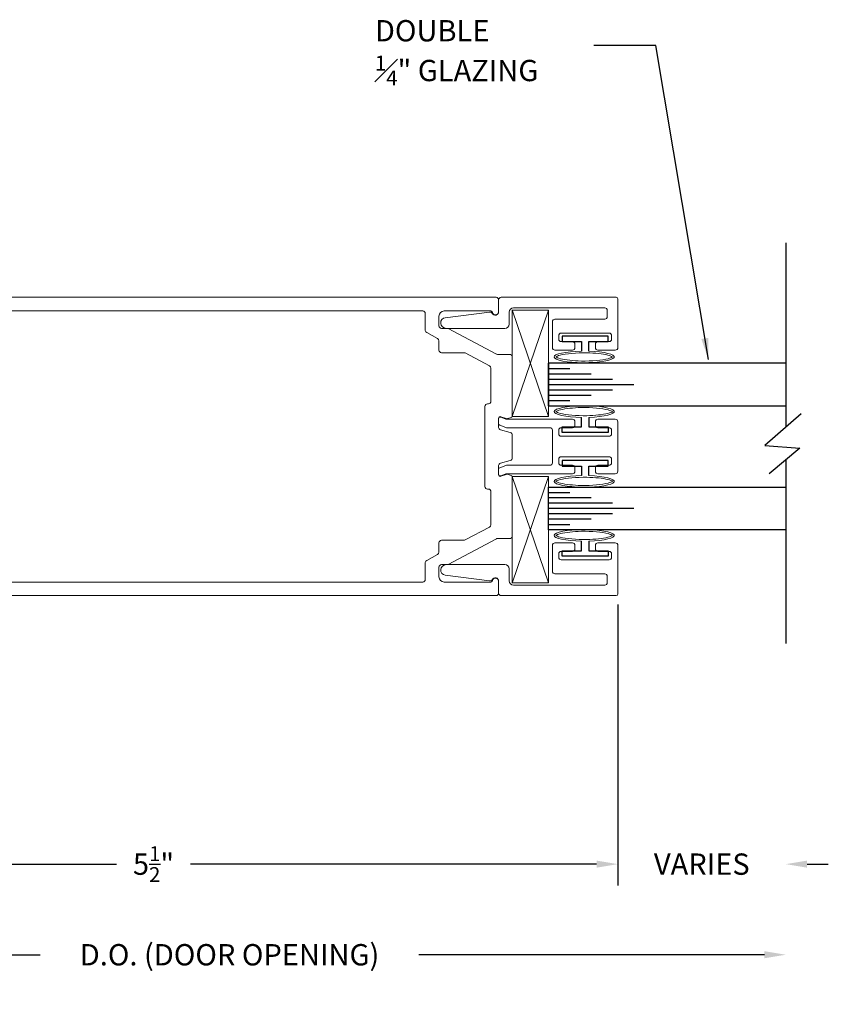
# Model space of a CAD drawing. Extents: x 93 to 340, y -117 to -79.
# Drawn here: x 229 to 234, y -91 to -85 of the extents above; entities that cross this region are included whole.
import ezdxf

# ---------------------------------------------------------------- set-up
doc = ezdxf.new("R2010")
doc.units = 0
doc.header["$MEASUREMENT"] = 0
doc.linetypes.add('CENTER', pattern=[0.95, 0.625, -0.125, 0.075, -0.125])
doc.layers.get('0').update_dxf_attribs({"linetype": 'CONTINUOUS'})
for name, color, linetype in [('ADAPTER', 3, 'CONTINUOUS'), ('CK_LEVEL_1', 7, 'CONTINUOUS'), ('DEFAULT_1', 7, 'CENTER'), ('DIM', 1, 'CONTINUOUS'), ('GLASS', 2, 'CONTINUOUS'), ('GLAZING', 6, 'CONTINUOUS'), ('Unnamed [1]', 7, 'CONTINUOUS')]:
    doc.layers.add(name, color=color, linetype=linetype)
doc.dimstyles.new('DIMSTYLE1', dxfattribs={"dimtxt": 0.125, "dimasz": 0.125, "dimexe": 0.125, "dimexo": 0.0625, "dimgap": 0.09, "dimtad": 0, "dimtih": 1, "dimtoh": 1, "dimdec": 4, "dimzin": 0, "dimdsep": 46, "dimtxsty": 'Standard', "dimcen": 0.09, "dimadec": 0, "dimazin": 0, "dimtfac": 1, "dimtdec": 4, "dimtofl": 0, "dimtmove": 2, "dimatfit": 3, "dimfxl": 1, "dimtolj": 1, "dimtzin": 0, "dimarcsym": 0})

# ---------------------------------------------------------------- blocks, each defined once
blk = doc.blocks.new('*D1461')
at = {"layer": 'DIM', "color": 0, "linetype": 'Continuous', "lineweight": -2, "transparency": 16777216}
for p, q in [((226.8434, -88.218), (226.8434, -90.3442)), ((226.9684, -90.2192), (228.9965, -90.2192)), ((233.2462, -90.2192), (231.2182, -90.2192))]:
    blk.add_line(p, q, dxfattribs=at)
at = {"layer": 'DIM', "color": 0, "linetype": 'Continuous', "transparency": 16777216}
for points in [[(226.9684, -90.1983), (226.9684, -90.24), (226.8434, -90.2192)], [(233.2462, -90.1983), (233.2462, -90.24), (233.3712, -90.2192)]]:
    blk.add_solid(points, dxfattribs=at)
at = {"layer": 'DIM', "color": 0, "linetype": 'Continuous', "transparency": 16777216, "insert": (230.1073, -90.2192), "char_height": 0.125, "attachment_point": 5}
blk.add_mtext('\\A1;D.O. (DOOR OPENING)', dxfattribs=at)
blk = doc.blocks.new('*D1463')
at = {"layer": 'DIM', "color": 0, "linetype": 'Continuous', "lineweight": -2, "transparency": 16777216}
for p, q in [((226.9362, -88.097), (226.9362, -89.8128)), ((232.3862, -88.1655), (232.3862, -89.8128)), ((227.0612, -89.6878), (229.4441, -89.6878)), ((232.2612, -89.6878), (229.8783, -89.6878))]:
    blk.add_line(p, q, dxfattribs=at)
at = {"layer": 'DIM', "color": 0, "linetype": 'Continuous', "transparency": 16777216}
for points in [[(227.0612, -89.667), (227.0612, -89.7086), (226.9362, -89.6878)], [(232.2612, -89.667), (232.2612, -89.7086), (232.3862, -89.6878)]]:
    blk.add_solid(points, dxfattribs=at)
at = {"layer": 'DIM', "color": 0, "linetype": 'Continuous', "transparency": 16777216, "insert": (229.6612, -89.6878), "char_height": 0.125, "attachment_point": 5}
blk.add_mtext('\\A1;5{\\H0.7x;\\S1/2;}"', dxfattribs=at)
blk = doc.blocks.new('*D1465')
at = {"layer": 'DIM', "color": 0, "linetype": 'Continuous', "lineweight": -2, "transparency": 16777216}
for p, q in [((232.3862, -88.1655), (232.3862, -89.8128)), ((232.2612, -89.6878), (232.1362, -89.6878)), ((233.4962, -89.6878), (233.6212, -89.6878))]:
    blk.add_line(p, q, dxfattribs=at)
at = {"layer": 'DIM', "color": 0, "linetype": 'Continuous', "transparency": 16777216}
for points in [[(232.2612, -89.667), (232.2612, -89.7086), (232.3862, -89.6878)], [(233.4962, -89.667), (233.4962, -89.7086), (233.3712, -89.6878)]]:
    blk.add_solid(points, dxfattribs=at)
at = {"layer": 'DIM', "color": 0, "linetype": 'Continuous', "transparency": 16777216, "insert": (232.8787, -89.6878), "char_height": 0.125, "attachment_point": 5}
blk.add_mtext('\\A1;VARIES', dxfattribs=at)
blk = doc.blocks.new('A$C1EE555F2')
at = {"color": 4}
for p, q in [((1.985, 1.7349), (1.985, 0.6538)), ((1.985, 0.462), (1.985, -0.6151))]:
    blk.add_line(p, q, dxfattribs=at)
at = {"color": 4, "flags": 128}
blk.add_lwpolyline([(2.0749, 0.7323), (1.8628, 0.5471), (2.068, 0.5305), (1.8872, 0.3812)], dxfattribs=at)
blk = doc.blocks.new('A$C7F9F23DF')
at = {"layer": 'DEFAULT_1', "color": 6, "linetype": 'Continuous', "ltscale": 0.3, "flags": 128}
blk.add_lwpolyline([(0.0999, 0.022), (0.0438, 0.022), (0.0438, 0.135), (0.0108, 0.135), (0.0108, -0.135), (0.0438, -0.135), (0.0438, -0.022), (0.0996, -0.022)], dxfattribs=at)
at = {"layer": 'DEFAULT_1', "color": 6, "linetype": 'Continuous', "lineweight": 0, "transparency": 33554687}
blk.add_ellipse((0.1335, -0.0061), major_axis=(0, 0.1765), ratio=0.192855, start_param=1.661169, end_param=7.694308, dxfattribs=at)
for points, knots in [([(0.1335, 0.1595), (0.1309, 0.1563), (0.1263, 0.1465), (0.1155, 0.1041), (0.1105, 0.0582), (0.1085, -0.0503), (0.1142, -0.113), (0.1268, -0.1598), (0.131, -0.1687), (0.1335, -0.1716)], [0.227749, 0.227749, 0.227749, 0.227749, 0.647596, 0.647596, 1.478267, 1.478267, 2.519342, 2.519342, 2.913843, 2.913843, 2.913843, 2.913843]), ([(0.1335, -0.1716), (0.1361, -0.1685), (0.1407, -0.1586), (0.1515, -0.1162), (0.1565, -0.0703), (0.1585, 0.0381), (0.1528, 0.1008), (0.1402, 0.1476), (0.136, 0.1565), (0.1335, 0.1595)], [3.369342, 3.369342, 3.369342, 3.369342, 3.789189, 3.789189, 4.619859, 4.619859, 5.660935, 5.660935, 6.055436, 6.055436, 6.055436, 6.055436])]:
    blk.add_open_spline(points, degree=3, knots=knots, dxfattribs=at)
blk = doc.blocks.new('A$C0D867514')
at = {"layer": 'DEFAULT_1', "color": 25, "linetype": 'Continuous', "lineweight": 0, "transparency": 33554687}
for p, q in [((293.7784, -49.4077), (294.4033, -49.6207)), ((293.7784, -49.6207), (294.4025, -49.4077))]:
    blk.add_line(p, q, dxfattribs=at)
blk.add_lwpolyline([(293.7784, -49.6207), (294.4025, -49.6207), (294.4025, -49.4077), (293.7784, -49.4077)], close=True, dxfattribs=at)

msp = doc.modelspace()

# ---------------------------------------------------------------- linework, layer by layer
at = {"layer": 'ADAPTER', "linetype": 'Continuous', "lineweight": 0}
for points in [[(232.054223, -86.573011), (232.334223, -86.573011, -0.41421356), (232.349223, -86.588011), (232.349223, -86.608011, -0.41421356), (232.334223, -86.623011), (232.269223, -86.623011, 0.41421356), (232.254223, -86.638011), (232.254223, -86.658011, 0.41421356), (232.269223, -86.673011), (232.371223, -86.673011, 0.41421356), (232.386223, -86.658011), (232.386223, -86.373011, 0.41421356), (232.376223, -86.363011), (231.701223, -86.363011, 0.41421356), (231.686223, -86.378011), (231.686223, -86.448011, -0.78221372), (231.648542, -86.45736, 0.31235072), (231.633388, -86.449491), (231.37362, -86.482551, 0.93862817), (231.377578, -86.545011), (231.723223, -86.545011, 0.41421356), (231.748223, -86.520011), (231.748223, -86.450011, -0.41421356), (231.773223, -86.425011), (232.309223, -86.425011, -0.41421356), (232.324223, -86.440011), (232.324223, -86.476011, -0.41421356), (232.309223, -86.491011), (232.017223, -86.491011, 0.41421356), (232.002223, -86.506011), (232.002223, -86.658011, 0.41421356), (232.017223, -86.673011), (232.119223, -86.673011, 0.41421356), (232.134223, -86.658011), (232.134223, -86.638011, 0.41421356), (232.119223, -86.623011), (232.054223, -86.623011, -0.41421356), (232.039223, -86.608011), (232.039223, -86.588011, -0.41421356)], [(232.00216, -87.238011), (232.00216, -87.333011, -0.41421356), (231.98716, -87.348011), (231.734805, -87.348011, 0.08748866), (231.729675, -87.348916), (231.69274, -87.362359, 0.31529879), (231.68616, -87.371756), (231.68616, -87.400472, 0.52056705), (231.69958, -87.409869), (231.729675, -87.398916, -0.08748866), (231.734805, -87.398011), (232.11916, -87.398011, 0.41421356), (232.13416, -87.383011), (232.13416, -87.363011, 0.41421356), (232.11916, -87.348011), (232.05416, -87.348011, -0.41421356), (232.03916, -87.333011), (232.03916, -87.313011, -0.41421356), (232.05416, -87.298011), (232.33416, -87.298011, -0.41421356), (232.34916, -87.313011), (232.34916, -87.333011, -0.41421356), (232.33416, -87.348011), (232.26916, -87.348011, 0.41421356), (232.25416, -87.363011), (232.25416, -87.383011, 0.41421356), (232.26916, -87.398011), (232.37116, -87.398011, 0.41421356), (232.38616, -87.383011), (232.38616, -87.238011), (232.38616, -87.238011), (232.38616, -87.238011), (232.38616, -87.093011, 0.41421356), (232.37116, -87.078011), (232.26916, -87.078011, 0.41421356), (232.25416, -87.093011), (232.25416, -87.113011, 0.41421356), (232.26916, -87.128011), (232.33416, -87.128011, -0.41421356), (232.34916, -87.143011), (232.34916, -87.163011, -0.41421356), (232.33416, -87.178011), (232.05416, -87.178011, -0.41421356), (232.03916, -87.163011), (232.03916, -87.143011, -0.41421356), (232.05416, -87.128011), (232.11916, -87.128011, 0.41421356), (232.13416, -87.113011), (232.13416, -87.093011, 0.41421356), (232.11916, -87.078011), (231.734805, -87.078011, -0.08748866), (231.729675, -87.077106), (231.69958, -87.066153, 0.52056705), (231.68616, -87.07555), (231.68616, -87.104266, 0.31529879), (231.69274, -87.113663), (231.729675, -87.127106, 0.08748866), (231.734805, -87.128011), (231.98716, -87.128011, -0.41421356), (232.00216, -87.143011)], [(232.054223, -87.903011), (232.334223, -87.903011, 0.41421356), (232.349223, -87.888011), (232.349223, -87.868011, 0.41421356), (232.334223, -87.853011), (232.269223, -87.853011, -0.41421356), (232.254223, -87.838011), (232.254223, -87.818011, -0.41421356), (232.269223, -87.803011), (232.371223, -87.803011, -0.41421356), (232.386223, -87.818011), (232.386223, -88.103011, -0.41421356), (232.376223, -88.113011), (231.701223, -88.113011, -0.41421356), (231.686223, -88.098011), (231.686223, -88.028011, 0.78221372), (231.648542, -88.018662, -0.31235072), (231.633388, -88.026531), (231.37362, -87.993471, -0.93862817), (231.377578, -87.931011), (231.723223, -87.931011, -0.41421356), (231.748223, -87.956011), (231.748223, -88.026011, 0.41421356), (231.773223, -88.051011), (232.309223, -88.051011, 0.41421356), (232.324223, -88.036011), (232.324223, -88.000011, 0.41421356), (232.309223, -87.985011), (232.017223, -87.985011, -0.41421356), (232.002223, -87.970011), (232.002223, -87.818011, -0.41421356), (232.017223, -87.803011), (232.119223, -87.803011, -0.41421356), (232.134223, -87.818011), (232.134223, -87.838011, -0.41421356), (232.119223, -87.853011), (232.054223, -87.853011, 0.41421356), (232.039223, -87.868011), (232.039223, -87.888011, 0.41421356)]]:
    msp.add_lwpolyline(points, format="xyb", close=True, dxfattribs=at)
at = {"layer": 'CK_LEVEL_1', "color": 2, "linetype": 'Continuous'}
for p, q in [((231.979185, -86.781009), (232.104185, -86.781009)), ((231.979185, -86.812015), (232.229185, -86.812015)), ((231.979185, -86.843013), (232.354185, -86.843013)), ((231.979185, -86.874012), (232.479185, -86.874012)), ((231.979185, -86.905017), (232.354185, -86.905017)), ((231.979185, -86.936008), (232.229185, -86.936008)), ((231.979185, -86.969013), (232.104185, -86.969013)), ((231.979185, -87.507009), (232.104185, -87.507009)), ((231.979185, -87.538015), (232.229185, -87.538015)), ((231.979185, -87.569013), (232.354185, -87.569013)), ((231.979185, -87.600012), (232.479185, -87.600012)), ((231.979185, -87.631017), (232.354185, -87.631017)), ((231.979185, -87.662008), (232.229185, -87.662008)), ((231.979185, -87.695013), (232.104185, -87.695013))]:
    msp.add_line(p, q, dxfattribs=at)
at = {"layer": 'GLASS', "linetype": 'Continuous', "ltscale": 0.3}
for p, q in [((233.371223, -86.750011), (231.979185, -86.750011)), ((231.979185, -86.750011), (231.979185, -87.000011)), ((231.979185, -87.000011), (231.979185, -86.750011)), ((231.979185, -87.000011), (233.371223, -87.000011)), ((231.979185, -87.726011), (231.979185, -87.476011)), ((231.979185, -87.476011), (233.371223, -87.476011)), ((231.979185, -87.726011), (231.979185, -87.476011)), ((233.371223, -87.726011), (231.979185, -87.726011))]:
    msp.add_line(p, q, dxfattribs=at)
at = {"layer": 'Unnamed [1]', "color": 5, "linetype": 'Continuous', "lineweight": 0, "flags": 128}
for points in [[(227.98116, -88.113011), (231.67116, -88.113011, 0.41421356), (231.68616, -88.098011), (231.68616, -88.028011, 0.91403357), (231.650449, -88.024797, -0.36255488), (231.64061, -88.033011), (231.36716, -88.033011, -0.41421356), (231.33616, -88.002011), (231.33616, -87.946011, -0.41421356), (231.35116, -87.931011), (231.383755, -87.931011, 0.11525427), (231.390401, -87.929459), (231.673019, -87.779791, -0.11525427), (231.679664, -87.778238), (231.75116, -87.778238, 0.41421356), (231.76616, -87.763238), (231.76616, -87.420095, 0.33945426), (231.755042, -87.405606), (231.738728, -87.401235, 0.15391472), (231.729716, -87.401629), (231.69958, -87.412597, -0.52056705), (231.68616, -87.4032), (231.68616, -87.350011, -0.33945426), (231.697278, -87.335522), (231.755042, -87.320044, 0.33945426), (231.76616, -87.305555), (231.76616, -87.170467, 0.33945426), (231.755042, -87.155978), (231.697278, -87.1405, -0.33945426), (231.68616, -87.126011), (231.68616, -87.072822, -0.52056705), (231.69958, -87.063425), (231.729716, -87.074393, 0.15391472), (231.738728, -87.074787), (231.755042, -87.070416, 0.33945426), (231.76616, -87.055927), (231.76616, -86.712784, 0.41421356), (231.75116, -86.697784), (231.679664, -86.697784, -0.11525427), (231.673019, -86.696231), (231.390401, -86.546564, 0.11525427), (231.383755, -86.545011), (231.35116, -86.545011, -0.41421356), (231.33616, -86.530011), (231.33616, -86.474011, -0.41421356), (231.36716, -86.443011), (231.64061, -86.443011, -0.36255488), (231.650449, -86.451225, 0.91403357), (231.68616, -86.448011), (231.68616, -86.378011, 0.41421356), (231.67116, -86.363011), (227.98116, -86.363011)], [(227.98116, -88.033011), (231.24116, -88.033011, 0.41421356), (231.25616, -88.018011), (231.25616, -87.919054, -0.2777725), (231.26414, -87.905798), (231.32818, -87.871884, 0.2777725), (231.33616, -87.858628), (231.33616, -87.803238, -0.41421356), (231.35116, -87.788238), (231.482401, -87.788238, 0.1223624), (231.489421, -87.786494), (231.63318, -87.710363, 0.2777725), (231.64116, -87.697107), (231.64116, -87.503011, 0.41421356), (231.62616, -87.488011), (231.62116, -87.488011, -0.41421356), (231.60616, -87.473011), (231.60616, -87.003011, -0.41421356), (231.62116, -86.988011), (231.62616, -86.988011, 0.41421356), (231.64116, -86.973011), (231.64116, -86.778915, 0.2777725), (231.63318, -86.76566), (231.489421, -86.689528, 0.1223624), (231.482401, -86.687784), (231.35116, -86.687784, -0.41421356), (231.33616, -86.672784), (231.33616, -86.617394, 0.2777725), (231.32818, -86.604138), (231.26414, -86.570224, -0.2777725), (231.25616, -86.556968), (231.25616, -86.458011, 0.41421356), (231.24116, -86.443011), (227.98116, -86.443011)]]:
    msp.add_lwpolyline(points, format="xyb", dxfattribs=at)
at = {"layer": 'Unnamed [1]', "color": 5, "linetype": 'Continuous', "lineweight": 0}
msp.add_lwpolyline([(232.00216, -87.238011), (232.00216, -87.143011, 0.41421356), (231.98716, -87.128011), (231.734805, -87.128011, -0.08748866), (231.729675, -87.127106), (231.69274, -87.113663, -0.31529879), (231.68616, -87.104266), (231.68616, -87.07555, -0.52056705), (231.69958, -87.066153), (231.729675, -87.077106, 0.08748866), (231.734805, -87.078011), (232.11916, -87.078011, -0.41421356), (232.13416, -87.093011), (232.13416, -87.113011, -0.41421356), (232.11916, -87.128011), (232.05416, -87.128011, 0.41421356), (232.03916, -87.143011), (232.03916, -87.163011, 0.41421356), (232.05416, -87.178011), (232.33416, -87.178011, 0.41421356), (232.34916, -87.163011), (232.34916, -87.143011, 0.41421356), (232.33416, -87.128011), (232.26916, -87.128011, -0.41421356), (232.25416, -87.113011), (232.25416, -87.093011, -0.41421356), (232.26916, -87.078011), (232.37116, -87.078011, -0.41421356), (232.38616, -87.093011), (232.38616, -87.238011), (232.38616, -87.238011), (232.38616, -87.238011), (232.38616, -87.383011, -0.41421356), (232.37116, -87.398011), (232.26916, -87.398011, -0.41421356), (232.25416, -87.383011), (232.25416, -87.363011, -0.41421356), (232.26916, -87.348011), (232.33416, -87.348011, 0.41421356), (232.34916, -87.333011), (232.34916, -87.313011, 0.41421356), (232.33416, -87.298011), (232.05416, -87.298011, 0.41421356), (232.03916, -87.313011), (232.03916, -87.333011, 0.41421356), (232.05416, -87.348011), (232.11916, -87.348011, -0.41421356), (232.13416, -87.363011), (232.13416, -87.383011, -0.41421356), (232.11916, -87.398011), (231.734805, -87.398011, 0.08748866), (231.729675, -87.398916), (231.69958, -87.409869, -0.52056705), (231.68616, -87.400472), (231.68616, -87.371756, -0.31529879), (231.69274, -87.362359), (231.729675, -87.348916, -0.08748866), (231.734805, -87.348011), (231.98716, -87.348011, 0.41421356), (232.00216, -87.333011)], format="xyb", close=True, dxfattribs=at)

# ---------------------------------------------------------------- block references
at = {"layer": 'CK_LEVEL_1', "color": 4, "linetype": 'Continuous'}
for p in [(231.38616, -87.779011), (231.386223, -87.779011)]:
    msp.add_blockref('A$C1EE555F2', p, dxfattribs=at)
at = {"layer": 'DEFAULT_1', "color": 5, "linetype": 'Continuous', "xscale": -1, "rotation": 270}
msp.add_blockref('A$C0D867514', (281.386882, -380.840431), dxfattribs=at)
at = {"layer": 'DEFAULT_1', "color": 5, "linetype": 'Continuous', "lineweight": 0, "transparency": 33554516, "extrusion": (0, 0, -1), "zscale": -1, "rotation": 90}
for p in [(-232.194223, -87.167011), (-232.194223, -87.893011)]:
    msp.add_blockref('A$C7F9F23DF', p, dxfattribs=at)
at = {"layer": 'DEFAULT_1', "color": 5, "linetype": 'Continuous', "lineweight": 0, "transparency": 33554516, "rotation": 270}
msp.add_blockref('A$C7F9F23DF', (232.194223, -87.309011), dxfattribs=at)
at = {"layer": 'DEFAULT_1', "color": 5, "linetype": 'Continuous', "rotation": 270}
msp.add_blockref('A$C0D867514', (281.386882, 206.364408), dxfattribs=at)
at = {"layer": 'GLAZING', "linetype": 'Continuous', "lineweight": 0, "transparency": 33554516, "rotation": 270}
msp.add_blockref('A$C7F9F23DF', (232.194223, -86.579234), dxfattribs=at)

# ---------------------------------------------------------------- texts
at = {"layer": 'DIM', "linetype": 'Continuous', "insert": (230.960563, -84.736829), "char_height": 0.125, "attachment_point": 1}
msp.add_mtext('\\A1;DOUBLE\\P{\\H0.7x;\\S1#4;}" GLAZING', dxfattribs=at)

# ---------------------------------------------------------------- dimensions: what is measured, and where the dimension line sits
at = {"layer": 'DIM', "linetype": 'Continuous'}
for base, p1, p2, text, override, picture, middle in [((232.386223, -89.687802), (226.93616, -88.034511), (232.386223, -88.103011), '5{\\H0.7x;\\S1/2;}"', {"dimdec": 3, "dimse1": 0, "dimse2": 0}, '*D1463', (229.661191, -89.687802)), ((233.371223, -89.687802), (232.386223, -88.103011), (233.371223, -88.394154), 'VARIES', {"dimse1": 0, "dimse2": 1}, '*D1465', (232.878723, -89.687802)), ((233.371223, -90.219151), (226.843448, -88.155511), (233.371223, -88.394154), 'D.O. (DOOR OPENING)', {"dimse1": 0, "dimse2": 1}, '*D1461', (230.107336, -90.219151))]:
    dim = msp.add_linear_dim(base=base, p1=p1, p2=p2, text=text, dimstyle='DIMSTYLE1', override=override, dxfattribs=at)
    dim.commit()
    dim.dimension.update_dxf_attribs({"geometry": picture, "text_midpoint": middle})

# ---------------------------------------------------------------- leaders
msp.add_leader([(232.917202, -86.727505), (232.609506, -84.88695), (232.244591, -84.88695)], dimstyle='DIMSTYLE1', override={"dimgap": 0.09, "dimtad": 0}, dxfattribs=at)

doc.saveas('drawing.dxf')
